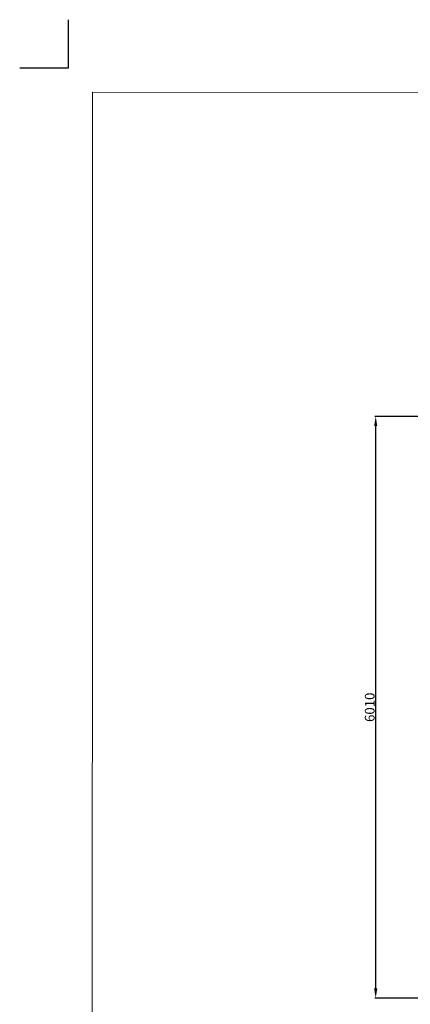
# Model space of a CAD drawing. Units: millimetres. Extents: x -5196 to 5809, y -8015 to 7337.
# Drawn here: x -5191 to -1163, y -2834 to 7337 of the extents above; entities that cross this region are included whole.
import ezdxf

# ---------------------------------------------------------------- set-up
doc = ezdxf.new("R2010")
doc.units = ezdxf.units.MM
doc.layers.add('InterSystem - drawing', color=7, linetype='Continuous')
doc.layers.add('InterSystem-description', color=7, linetype='Continuous', lineweight=13)
doc.styles.add('arial', font='arial.ttf')
doc.dimstyles.new('IS_1-50(mm)', dxfattribs={"dimtxt": 100, "dimasz": 100, "dimexe": 10, "dimexo": 50, "dimgap": 10, "dimtad": 1, "dimdec": 0, "dimrnd": 0.5, "dimzin": 0, "dimtxsty": 'arial', "dimcen": 50, "dimclrd": 256, "dimclre": 256, "dimclrt": 256, "dimadec": 1, "dimazin": 0, "dimtfac": 1, "dimtdec": 0, "dimtmove": 0, "dimatfit": 3, "dimfxl": 0, "dimtolj": 1, "dimtzin": 0, "dimlwd": -1, "dimlwe": -1, "dimarcsym": 0})

# ---------------------------------------------------------------- blocks, each defined once
blk = doc.blocks.new('*D4')
at = {"transparency": 16777216}
for p, q in [((498, 3239), (-1529, 3239)), ((-1519, -2671), (-1519, 3139)), ((397, -2771), (-1529, -2771))]:
    blk.add_line(p, q, dxfattribs=at)
for points in [[(-1536, 3139), (-1503, 3139), (-1519, 3239)], [(-1536, -2671), (-1503, -2671), (-1519, -2771)]]:
    blk.add_solid(points, dxfattribs=at)
at = {"layer": 'Defpoints', "color": 0, "transparency": 16777216}
for p in [(-1519, 3239), (548, 3239), (447, -2771)]:
    blk.add_point(p, dxfattribs=at)
at = {"transparency": 16777216, "insert": (-1581, 234), "char_height": 100, "attachment_point": 5, "rotation": 90, "style": 'arial'}
blk.add_mtext('\\A1;6010', dxfattribs=at)
blk = doc.blocks.new('layout_A4')
at = {"layer": 'InterSystem - drawing'}
blk.add_lwpolyline([(-250, 750), (-250, 250), (-750, 250)], dxfattribs=at)
at = {"layer": 'InterSystem-description'}
blk.add_lwpolyline([(9496, -13852), (-4, -13850), (0, 0), (9500, -2)], close=True, dxfattribs=at)

msp = doc.modelspace()

# ---------------------------------------------------------------- block references
msp.add_blockref('layout_A4', (-4441.1, 6586.5))

# ---------------------------------------------------------------- dimensions: what is measured, and where the dimension line sits
dim = msp.add_linear_dim(base=(-1519.5, 3239.5), p1=(447.3, -2770.7), p2=(548.2, 3239.5), angle=90, dimstyle='IS_1-50(mm)')
dim.commit()
dim.dimension.update_dxf_attribs({"geometry": '*D4', "text_midpoint": (-1580.5, 234.4)})

doc.saveas('drawing.dxf')
